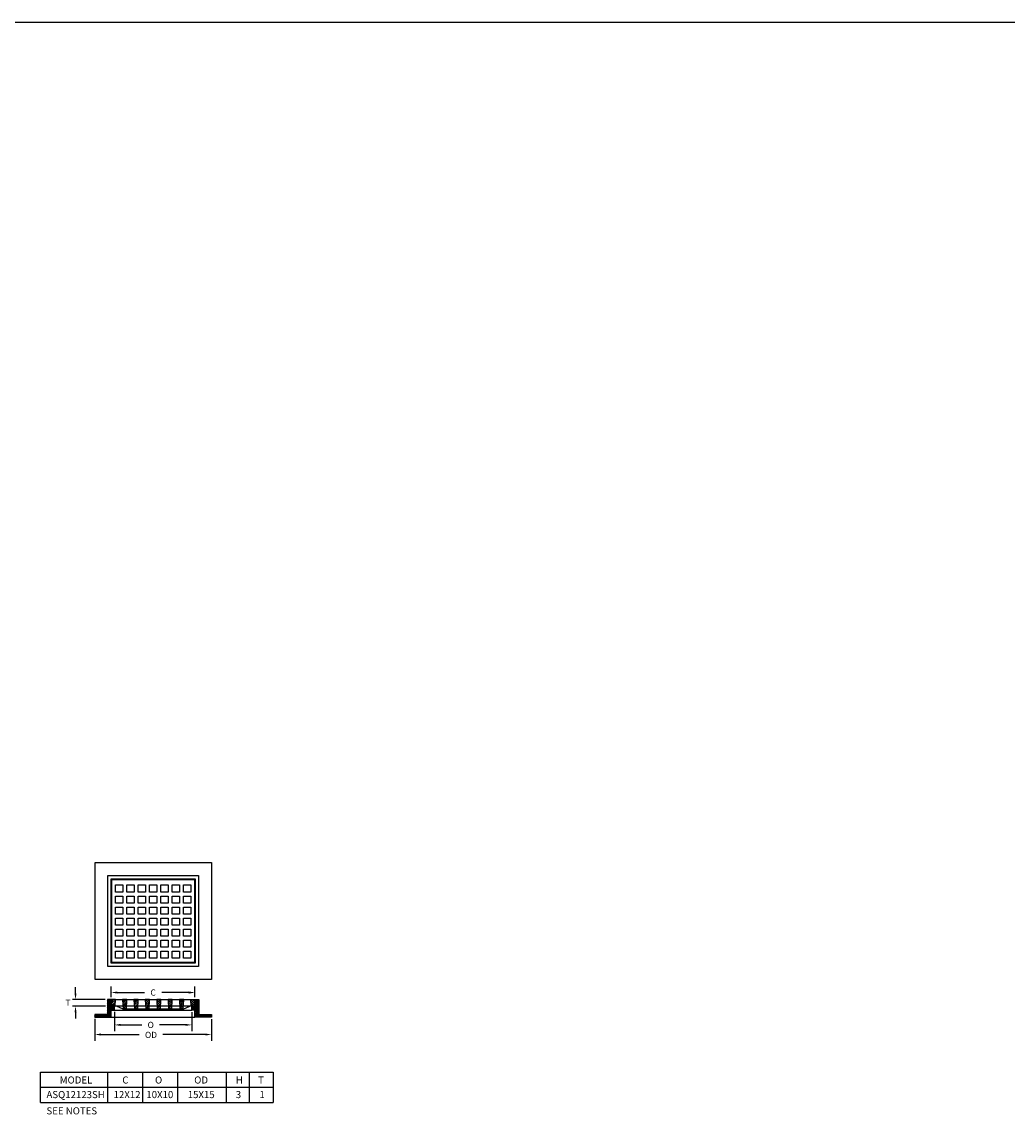
# Model space of a CAD drawing. Extents: x 151 to 2136, y 96 to 724.
# Drawn here: x 287 to 426, y 568 to 724 of the extents above; entities that cross this region are included whole.
import ezdxf

# ---------------------------------------------------------------- set-up
doc = ezdxf.new("R2010")
doc.units = 0
doc.header["$LTSCALE"] = 0.5
doc.header["$MEASUREMENT"] = 0
doc.layers.get('0').update_dxf_attribs({"linetype": 'CONTINUOUS'})
doc.layers.get('Defpoints').update_dxf_attribs({"linetype": 'CONTINUOUS'})
for name, color, linetype in [('CONCRETE', 3, 'CONTINUOUS'), ('DIM', 4, 'CONTINUOUS'), ('NOTES', 4, 'CONTINUOUS')]:
    doc.layers.add(name, color=color, linetype=linetype)
doc.styles.add('ROMANS', font='tahoma.ttf')
doc.dimstyles.new('AR-1', dxfattribs={"dimscale": 14, "dimtxt": 0.09375, "dimasz": 0.125, "dimexe": 0.0625, "dimexo": 0.0625, "dimgap": 0.0625, "dimtad": 1, "dimdec": 4, "dimzin": 3, "dimdsep": 46, "dimlunit": 4, "dimtxsty": 'ROMANS', "dimcen": 0.09, "dimadec": 0, "dimazin": 0, "dimtfac": 1, "dimtdec": 4, "dimtofl": 0, "dimtmove": 0, "dimatfit": 3, "dimfxl": 1, "dimtolj": 1, "dimtzin": 0, "dimarcsym": 0})
pattern_1 = [(125, (0, 9.28683), (-0.15359101, -0.10754558), [])]
pattern_2 = [(45, (0, 9.28683), (-0.13258252, 0.13258252), [])]

# ---------------------------------------------------------------- blocks, each defined once
blk = doc.blocks.new('*D45')
at = {"layer": 'Defpoints', "color": 0, "transparency": 16777216}
for p in [(299.53, 586.01), (294.47, 585.07), (299.6, 585.07)]:
    blk.add_point(p, dxfattribs=at)
at = {"layer": 'DIM', "color": 0, "lineweight": -2, "transparency": 16777216}
for p, q in [((294.47, 586.89), (294.47, 587.76)), ((298.65, 586.01), (294.03, 586.01)), ((298.72, 585.07), (294.03, 585.07)), ((294.47, 584.19), (294.47, 583.32))]:
    blk.add_line(p, q, dxfattribs=at)
at = {"layer": 'DIM', "color": 0, "transparency": 16777216}
for points in [[(294.32, 586.89), (294.61, 586.89), (294.47, 586.01)], [(294.32, 584.19), (294.61, 584.19), (294.47, 585.07)]]:
    blk.add_solid(points, dxfattribs=at)
at = {"layer": 'DIM', "color": 0, "transparency": 16777216, "insert": (293.4, 585.56), "char_height": 0.875, "attachment_point": 5, "style": 'ROMANS'}
blk.add_mtext('\\A1;T', dxfattribs=at)
blk = doc.blocks.new('*D46')
at = {"layer": 'Defpoints', "color": 0, "transparency": 16777216}
for p in [(299.98, 585.13), (310.9, 585.07), (310.9, 582.41)]:
    blk.add_point(p, dxfattribs=at)
at = {"layer": 'DIM', "color": 0, "lineweight": -2, "transparency": 16777216}
for p, q in [((299.98, 584.25), (299.98, 581.54)), ((310.9, 584.19), (310.9, 581.54)), ((300.85, 582.41), (303.84, 582.41)), ((310.02, 582.41), (306.36, 582.41))]:
    blk.add_line(p, q, dxfattribs=at)
at = {"layer": 'DIM', "color": 0, "transparency": 16777216}
for points in [[(300.85, 582.56), (300.85, 582.27), (299.98, 582.41)], [(310.02, 582.56), (310.02, 582.27), (310.9, 582.41)]]:
    blk.add_solid(points, dxfattribs=at)
at = {"layer": 'DIM', "color": 0, "transparency": 16777216, "insert": (305.1, 582.41), "char_height": 0.875, "attachment_point": 5, "style": 'ROMANS'}
blk.add_mtext('\\A1;O', dxfattribs=at)
blk = doc.blocks.new('*D47')
at = {"layer": 'Defpoints', "color": 0, "transparency": 16777216}
for p in [(297.18, 584.14), (313.69, 584.08), (313.69, 581.05)]:
    blk.add_point(p, dxfattribs=at)
at = {"layer": 'DIM', "color": 0, "lineweight": -2, "transparency": 16777216}
for p, q in [((297.18, 583.27), (297.18, 580.18)), ((313.69, 583.21), (313.69, 580.18)), ((298.06, 581.05), (303.46, 581.05)), ((312.82, 581.05), (306.81, 581.05))]:
    blk.add_line(p, q, dxfattribs=at)
at = {"layer": 'DIM', "color": 0, "transparency": 16777216}
for points in [[(298.06, 581.2), (298.06, 580.91), (297.18, 581.05)], [(312.82, 581.2), (312.82, 580.91), (313.69, 581.05)]]:
    blk.add_solid(points, dxfattribs=at)
at = {"layer": 'DIM', "color": 0, "transparency": 16777216, "insert": (305.14, 581), "char_height": 0.875, "attachment_point": 5, "style": 'ROMANS'}
blk.add_mtext('\\A1;OD', dxfattribs=at)
blk = doc.blocks.new('*D48')
at = {"layer": 'Defpoints', "color": 0, "transparency": 16777216}
for p in [(311.36, 586.99), (299.52, 585.46), (311.36, 585.46)]:
    blk.add_point(p, dxfattribs=at)
at = {"layer": 'DIM', "color": 0, "lineweight": -2, "transparency": 16777216}
for p, q in [((299.52, 586.34), (299.52, 587.86)), ((300.39, 586.99), (304.23, 586.99)), ((310.48, 586.99), (306.65, 586.99)), ((311.36, 586.34), (311.36, 587.86))]:
    blk.add_line(p, q, dxfattribs=at)
at = {"layer": 'DIM', "color": 0, "transparency": 16777216}
for points in [[(300.39, 587.14), (300.39, 586.84), (299.52, 586.99)], [(310.48, 587.14), (310.48, 586.84), (311.36, 586.99)]]:
    blk.add_solid(points, dxfattribs=at)
at = {"layer": 'DIM', "color": 0, "transparency": 16777216, "insert": (305.44, 586.99), "char_height": 0.875, "attachment_point": 5, "style": 'ROMANS'}
blk.add_mtext('\\A1;C', dxfattribs=at)

msp = doc.modelspace()

# ---------------------------------------------------------------- hatches: boundary and pattern name
at = {"layer": 'CONCRETE'}
h = msp.add_hatch(dxfattribs=at)
h.set_pattern_fill('ANSI31', color=256, scale=1.5, angle=80)
h.set_pattern_definition(pattern_1)
h.paths.add_polyline_path([(298.98189, 583.90139), (297.18437, 583.90139), (297.18437, 583.5201), (299.51909, 583.5201), (299.51909, 583.90139), (299.51909, 584.50574), (299.97923, 584.50574), (299.97923, 585.06913), (299.51909, 585.06913), (299.51909, 586.01293), (298.98189, 586.01293)])
h = msp.add_hatch(dxfattribs=at)
h.set_pattern_fill('ANSI31', color=256, scale=1.5)
h.set_pattern_definition(pattern_2)
h.paths.add_polyline_path([(299.59604, 585.06913), (300.05617, 585.06913), (300.12535, 586.01293), (299.51909, 586.01293)])
h = msp.add_hatch(dxfattribs=at)
h.set_pattern_fill('ANSI31', color=256, scale=1.5)
h.set_pattern_definition(pattern_2)
h.paths.add_polyline_path([(301.67916, 585.06913), (301.17154, 585.06913), (301.19655, 584.61482), (301.65668, 584.61482)])
h.paths.add_polyline_path([(301.72586, 586.01293), (301.1196, 586.01293), (301.17154, 585.06913), (301.67916, 585.06913)])
h = msp.add_hatch(dxfattribs=at)
h.set_pattern_fill('ANSI31', color=256, scale=1.5)
h.set_pattern_definition(pattern_2)
h.paths.add_polyline_path([(303.28706, 585.06913), (302.77945, 585.06913), (302.80445, 584.61482), (303.26458, 584.61482)])
h.paths.add_polyline_path([(303.33376, 586.01293), (302.72751, 586.01293), (302.77945, 585.06913), (303.28706, 585.06913)])
h = msp.add_hatch(dxfattribs=at)
h.set_pattern_fill('ANSI31', color=256, scale=1.5)
h.set_pattern_definition(pattern_2)
h.paths.add_polyline_path([(304.89497, 585.06913), (304.38735, 585.06913), (304.41235, 584.61482), (304.87249, 584.61482)])
h.paths.add_polyline_path([(304.94167, 586.01293), (304.33541, 586.01293), (304.38735, 585.06913), (304.89497, 585.06913)])
h = msp.add_hatch(dxfattribs=at)
h.set_pattern_fill('ANSI31', color=256, scale=1.5)
h.set_pattern_definition(pattern_2)
h.paths.add_polyline_path([(306.50287, 585.06913), (305.99525, 585.06913), (306.02026, 584.61482), (306.48039, 584.61482)])
h.paths.add_polyline_path([(306.54957, 586.01293), (305.94331, 586.01293), (305.99525, 585.06913), (306.50287, 585.06913)])
h = msp.add_hatch(dxfattribs=at)
h.set_pattern_fill('ANSI31', color=256, scale=1.5)
h.set_pattern_definition(pattern_2)
h.paths.add_polyline_path([(308.11077, 585.06913), (307.60315, 585.06913), (307.62816, 584.61482), (308.08829, 584.61482)])
h.paths.add_polyline_path([(308.15747, 586.01293), (307.55121, 586.01293), (307.60315, 585.06913), (308.11077, 585.06913)])
h = msp.add_hatch(dxfattribs=at)
h.set_pattern_fill('ANSI31', color=256, scale=1.5)
h.set_pattern_definition(pattern_2)
h.paths.add_polyline_path([(309.71867, 585.06913), (309.21106, 585.06913), (309.23606, 584.61482), (309.69619, 584.61482)])
h.paths.add_polyline_path([(309.76537, 586.01293), (309.15912, 586.01293), (309.21106, 585.06913), (309.71867, 585.06913)])
h = msp.add_hatch(dxfattribs=at)
h.set_pattern_fill('ANSI31', color=256, scale=1.5)
h.set_pattern_definition(pattern_2)
h.paths.add_polyline_path([(311.35761, 586.01293), (310.75136, 586.01293), (310.82054, 585.06913), (311.28067, 585.06913)])
h = msp.add_hatch(dxfattribs=at)
h.set_pattern_fill('ANSI31', color=256, scale=1.5, angle=80)
h.set_pattern_definition(pattern_1)
h.paths.add_polyline_path([(311.35761, 584.50574), (310.89748, 584.50574), (310.89748, 585.06913), (311.35761, 585.06913), (311.35761, 586.01293), (311.89482, 586.01293), (311.89482, 583.90139), (313.69234, 583.90139), (313.69234, 583.5201), (311.35761, 583.5201), (311.35761, 583.90139)])

# ---------------------------------------------------------------- linework, layer by layer
at = {"color": 3}
msp.add_lwpolyline([(150.89742, 724.19639), (481.74263, 724.19639), (481.74263, 447.92366), (150.89742, 447.92366)], close=True, dxfattribs=at)
at = {"layer": 'CONCRETE'}
for p, q in [((300.12535, 586.01293), (310.75136, 586.01293)), ((299.97923, 584.50574), (310.89748, 584.50574)), ((310.82054, 585.06913), (300.05617, 585.06913)), ((301.19655, 584.61482), (300.24358, 585.06913)), ((309.69619, 584.61482), (301.19655, 584.61482)), ((309.69619, 584.61482), (310.64916, 585.06913)), ((299.51909, 583.5201), (311.35761, 583.5201))]:
    msp.add_line(p, q, dxfattribs=at)
for points in [[(297.22719, 605.35071), (313.69106, 605.35071), (313.69106, 588.8426), (297.22719, 588.8426)], [(299.05135, 603.52655), (311.8669, 603.52655), (311.8669, 590.66676), (299.05135, 590.66676)], [(299.51782, 603.06008), (311.40043, 603.06008), (311.40043, 591.13324), (299.51782, 591.13324)], [(299.60545, 602.97245), (311.3128, 602.97245), (311.3128, 591.22086), (299.60545, 591.22086)], [(300.12009, 602.19291), (301.17454, 602.19291), (301.17454, 601.19422), (300.12009, 601.19422)], [(301.72087, 602.19291), (302.77533, 602.19291), (302.77533, 601.19422), (301.72087, 601.19422)], [(303.32166, 602.19291), (304.37611, 602.19291), (304.37611, 601.19422), (303.32166, 601.19422)], [(304.92245, 602.19291), (305.9769, 602.19291), (305.9769, 601.19422), (304.92245, 601.19422)], [(306.52324, 602.19291), (307.57769, 602.19291), (307.57769, 601.19422), (306.52324, 601.19422)], [(308.12403, 602.19291), (309.17848, 602.19291), (309.17848, 601.19422), (308.12403, 601.19422)], [(309.72482, 602.19291), (310.77927, 602.19291), (310.77927, 601.19422), (309.72482, 601.19422)], [(300.12009, 600.63581), (301.17454, 600.63581), (301.17454, 599.63712), (300.12009, 599.63712)], [(301.72087, 600.63581), (302.77533, 600.63581), (302.77533, 599.63712), (301.72087, 599.63712)], [(303.32166, 600.63581), (304.37611, 600.63581), (304.37611, 599.63712), (303.32166, 599.63712)], [(304.92245, 600.63581), (305.9769, 600.63581), (305.9769, 599.63712), (304.92245, 599.63712)], [(306.52324, 600.63581), (307.57769, 600.63581), (307.57769, 599.63712), (306.52324, 599.63712)], [(308.12403, 600.63581), (309.17848, 600.63581), (309.17848, 599.63712), (308.12403, 599.63712)], [(309.72482, 600.63581), (310.77927, 600.63581), (310.77927, 599.63712), (309.72482, 599.63712)], [(300.12009, 599.07871), (301.17454, 599.07871), (301.17454, 598.08003), (300.12009, 598.08003)], [(301.72087, 599.07871), (302.77533, 599.07871), (302.77533, 598.08003), (301.72087, 598.08003)], [(303.32166, 599.07871), (304.37611, 599.07871), (304.37611, 598.08003), (303.32166, 598.08003)], [(304.92245, 599.07871), (305.9769, 599.07871), (305.9769, 598.08003), (304.92245, 598.08003)], [(306.52324, 599.07871), (307.57769, 599.07871), (307.57769, 598.08003), (306.52324, 598.08003)], [(308.12403, 599.07871), (309.17848, 599.07871), (309.17848, 598.08003), (308.12403, 598.08003)], [(309.72482, 599.07871), (310.77927, 599.07871), (310.77927, 598.08003), (309.72482, 598.08003)], [(300.12009, 597.52161), (301.17454, 597.52161), (301.17454, 596.52293), (300.12009, 596.52293)], [(301.72087, 597.52161), (302.77533, 597.52161), (302.77533, 596.52293), (301.72087, 596.52293)], [(303.32166, 597.52161), (304.37611, 597.52161), (304.37611, 596.52293), (303.32166, 596.52293)], [(304.92245, 597.52161), (305.9769, 597.52161), (305.9769, 596.52293), (304.92245, 596.52293)], [(306.52324, 597.52161), (307.57769, 597.52161), (307.57769, 596.52293), (306.52324, 596.52293)], [(308.12403, 597.52161), (309.17848, 597.52161), (309.17848, 596.52293), (308.12403, 596.52293)], [(309.72482, 597.52161), (310.77927, 597.52161), (310.77927, 596.52293), (309.72482, 596.52293)], [(300.12009, 595.96451), (301.17454, 595.96451), (301.17454, 594.96583), (300.12009, 594.96583)], [(301.72087, 595.96451), (302.77533, 595.96451), (302.77533, 594.96583), (301.72087, 594.96583)], [(303.32166, 595.96451), (304.37611, 595.96451), (304.37611, 594.96583), (303.32166, 594.96583)], [(304.92245, 595.96451), (305.9769, 595.96451), (305.9769, 594.96583), (304.92245, 594.96583)], [(306.52324, 595.96451), (307.57769, 595.96451), (307.57769, 594.96583), (306.52324, 594.96583)], [(308.12403, 595.96451), (309.17848, 595.96451), (309.17848, 594.96583), (308.12403, 594.96583)], [(309.72482, 595.96451), (310.77927, 595.96451), (310.77927, 594.96583), (309.72482, 594.96583)], [(300.12009, 594.40742), (301.17454, 594.40742), (301.17454, 593.40873), (300.12009, 593.40873)], [(301.72087, 594.40742), (302.77533, 594.40742), (302.77533, 593.40873), (301.72087, 593.40873)], [(303.32166, 594.40742), (304.37611, 594.40742), (304.37611, 593.40873), (303.32166, 593.40873)], [(304.92245, 594.40742), (305.9769, 594.40742), (305.9769, 593.40873), (304.92245, 593.40873)], [(306.52324, 594.40742), (307.57769, 594.40742), (307.57769, 593.40873), (306.52324, 593.40873)], [(308.12403, 594.40742), (309.17848, 594.40742), (309.17848, 593.40873), (308.12403, 593.40873)], [(309.72482, 594.40742), (310.77927, 594.40742), (310.77927, 593.40873), (309.72482, 593.40873)], [(300.12009, 592.85032), (301.17454, 592.85032), (301.17454, 591.85164), (300.12009, 591.85164)], [(301.72087, 592.85032), (302.77533, 592.85032), (302.77533, 591.85164), (301.72087, 591.85164)], [(303.32166, 592.85032), (304.37611, 592.85032), (304.37611, 591.85164), (303.32166, 591.85164)], [(304.92245, 592.85032), (305.9769, 592.85032), (305.9769, 591.85164), (304.92245, 591.85164)], [(306.52324, 592.85032), (307.57769, 592.85032), (307.57769, 591.85164), (306.52324, 591.85164)], [(308.12403, 592.85032), (309.17848, 592.85032), (309.17848, 591.85164), (308.12403, 591.85164)], [(309.72482, 592.85032), (310.77927, 592.85032), (310.77927, 591.85164), (309.72482, 591.85164)], [(298.98189, 583.90139), (297.18437, 583.90139), (297.18437, 583.5201), (299.51909, 583.5201), (299.51909, 583.90139), (299.51909, 584.50574), (299.97923, 584.50574), (299.97923, 585.06913), (299.51909, 585.06913), (299.51909, 586.01293), (298.98189, 586.01293)], [(299.51909, 586.01293), (299.59604, 585.06913), (300.05617, 585.06913), (300.12535, 586.01293)], [(301.1196, 586.01293), (301.19655, 584.61482), (301.65668, 584.61482), (301.72586, 586.01293)], [(302.72751, 586.01293), (302.80445, 584.61482), (303.26458, 584.61482), (303.33376, 586.01293)], [(304.33541, 586.01293), (304.41235, 584.61482), (304.87249, 584.61482), (304.94167, 586.01293)], [(305.94331, 586.01293), (306.02026, 584.61482), (306.48039, 584.61482), (306.54957, 586.01293)], [(307.55121, 586.01293), (307.62816, 584.61482), (308.08829, 584.61482), (308.15747, 586.01293)], [(309.15912, 586.01293), (309.23606, 584.61482), (309.69619, 584.61482), (309.76537, 586.01293)], [(311.35761, 586.01293), (311.28067, 585.06913), (310.82054, 585.06913), (310.75136, 586.01293)], [(311.89482, 583.90139), (313.69234, 583.90139), (313.69234, 583.5201), (311.35761, 583.5201), (311.35761, 583.90139), (311.35761, 584.50574), (310.89748, 584.50574), (310.89748, 585.06913), (311.35761, 585.06913), (311.35761, 586.01293), (311.89482, 586.01293)]]:
    msp.add_lwpolyline(points, close=True, dxfattribs=at)
at = {"layer": 'NOTES'}
for p, q in [((299.00977, 575.7523), (299.00977, 571.46321)), ((303.94216, 575.7523), (303.94216, 571.46321)), ((308.87454, 575.7523), (308.87454, 571.46321)), ((315.7773, 575.7523), (315.7773, 571.46321)), ((319.08803, 571.46321), (319.08803, 575.7523)), ((289.52201, 573.60775), (322.39877, 573.60775)), ((289.52201, 571.46321), (322.39877, 571.46321))]:
    msp.add_line(p, q, dxfattribs=at)
msp.add_lwpolyline([(289.52201, 571.46321), (289.52201, 575.7523), (322.39877, 575.7523), (322.39877, 571.46321)], dxfattribs=at)

# ---------------------------------------------------------------- texts
at = {"layer": 'NOTES', "char_height": 1, "width": 29.8488075, "attachment_point": 1, "style": 'ROMANS'}
for s, insert in [('MODEL', (292.23437, 575.12169)), ('C', (301.08308, 575.12169)), ('O', (305.71254, 575.12169)), ('OD', (311.25284, 575.12169)), ('H', (317.13143, 575.12169)), ('T', (320.28207, 575.12169)), ('ASQ12123SH', (290.35914, 573.05782)), ('12X12', (299.85247, 573.05782)), ('10X10', (304.48193, 573.05782)), ('15X15', (310.33625, 573.05782)), ('3', (317.13143, 573.05782)), ('1', (320.47087, 573.05782)), ('SEE NOTES', (290.35914, 570.7593))]:
    msp.add_mtext(s, dxfattribs=dict(at, insert=insert))

# ---------------------------------------------------------------- dimensions: what is measured, and where the dimension line sits
at = {"layer": 'DIM'}
dim = msp.add_linear_dim(base=(294.46708, 585.06913), p1=(299.52604, 586.01293), p2=(299.59604, 585.06913), angle=90, text='T', dimstyle='AR-1', override={"dimtxt": 0.0625, "dimasz": 0.0625, "dimexe": 0.03125, "dimtmove": 2}, dxfattribs=at)
dim.commit()
dim.dimension.update_dxf_attribs({"geometry": '*D45', "text_midpoint": (293.39555, 585.56469), "dimtype": 160, "text_rotation": 180})
for base, p1, p2, text, picture, middle in [((311.35761, 586.98982), (299.51909, 585.46131), (311.35761, 585.46131), 'C', '*D48', (305.43835, 586.98982)), ((313.69234, 581.0523), (297.18437, 584.14042), (313.69234, 584.08349), 'OD', '*D47', (305.1355, 580.99657)), ((310.89748, 582.41303), (299.97923, 585.12607), (310.89748, 585.06913), 'O', '*D46', (305.10011, 582.41303))]:
    dim = msp.add_linear_dim(base=base, p1=p1, p2=p2, text=text, dimstyle='AR-1', override={"dimtxt": 0.0625, "dimasz": 0.0625, "dimdec": 1, "dimtmove": 2}, dxfattribs=at)
    dim.commit()
    dim.dimension.update_dxf_attribs({"geometry": picture, "text_midpoint": middle, "dimtype": 160})

doc.saveas('drawing.dxf')
